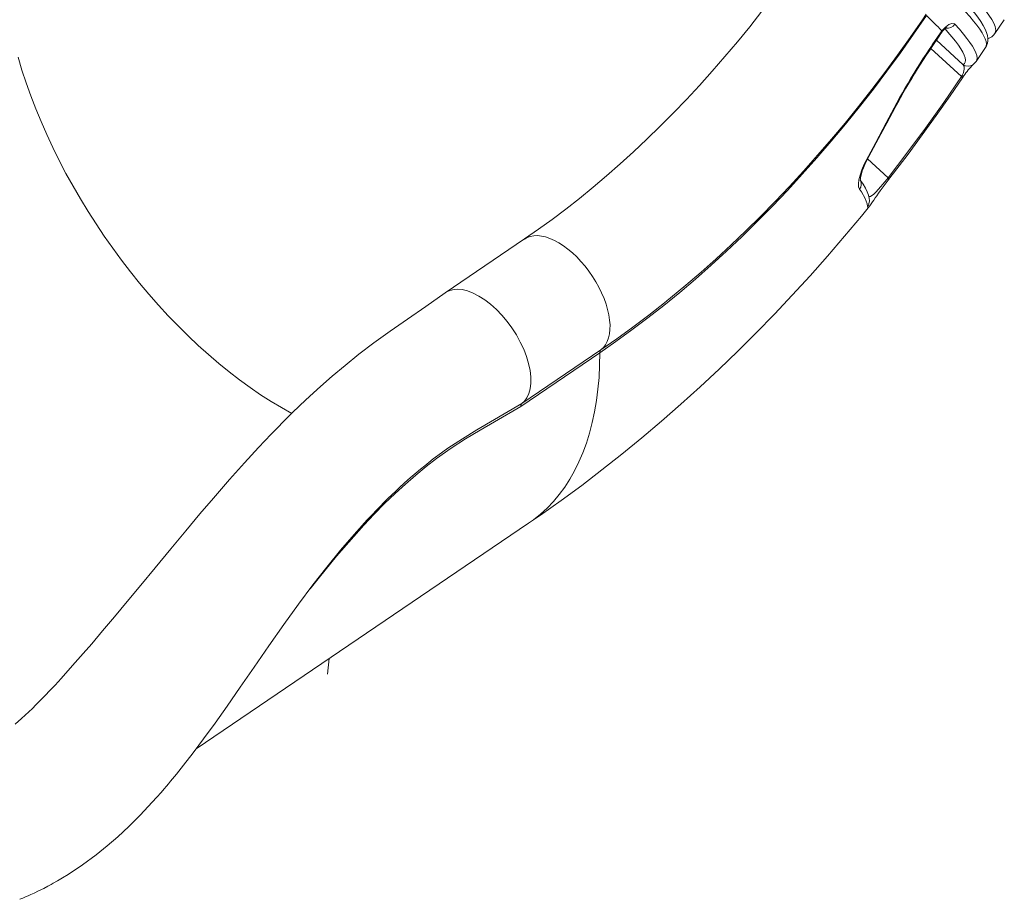
# Model space of a CAD drawing. Units: millimetres. Extents: x -19056 to 39949, y -14134 to 6202.
# Drawn here: x 19206 to 19791, y -14097 to -13575 of the extents above; entities that cross this region are included whole.
import ezdxf

# ---------------------------------------------------------------- set-up
doc = ezdxf.new("R2010")
doc.units = ezdxf.units.MM

msp = doc.modelspace()

# ---------------------------------------------------------------- linework, layer by layer
at = {"color": 7, "linetype": 'Continuous', "lineweight": 15}
for p, q in [((19785.44, -13582.84), (19791.01, -13574.59)), ((19748.26, -13589.46), (19753.05, -13582.4)), ((19753.05, -13582.4), (19753.91, -13581.22)), ((19774.3, -13599.33), (19779.88, -13591.09)), ((19765.63, -13608.38), (19766.03, -13607.74)), ((19709.79, -13685.35), (19709.79, -13685.33)), ((19709.79, -13685.35), (19709.79, -13685.35)), ((19505.98, -13704.78), (19458.99, -13736.66)), ((19550.75, -13772.33), (19503.76, -13804.2)), ((19504.44, -13802.47), (19551.43, -13770.6)), ((19311.01, -14007.46), (19508.44, -13873.54)), ((19389.06, -13963.08), (19390.05, -13953.85))]:
    msp.add_line(p, q, dxfattribs=at)
at = {"color": 8, "linetype": 'Continuous', "lineweight": 15}
for p, q in [((19766.64, -13601.4), (19750.69, -13586.73)), ((19747.41, -13591.61), (19765.63, -13608.38)), ((19721.99, -13668.5), (19709.76, -13657.25))]:
    msp.add_line(p, q, dxfattribs=at)
at = {"color": 7, "linetype": 'Continuous', "lineweight": 15, "flags": 128}
for points in [[(19678.41, -13526.48), (19674.92, -13531.6), (19668.14, -13541.31), (19661.23, -13550.89), (19654.21, -13560.33), (19647.08, -13569.61), (19639.83, -13578.75), (19632.49, -13587.72), (19625.05, -13596.53), (19617.53, -13605.16), (19609.91, -13613.61), (19602.22, -13621.88), (19594.46, -13629.95), (19586.63, -13637.83), (19578.75, -13645.5), (19570.81, -13652.97), (19562.82, -13660.23), (19554.79, -13667.26), (19546.73, -13674.08), (19538.64, -13680.67), (19530.53, -13687.03), (19522.4, -13693.15), (19514.27, -13699.04), (19505.98, -13704.78)], [(19779.87, -13591.05), (19780.47, -13590.05), (19780.98, -13588.61), (19781.23, -13587.14), (19781.23, -13585.63), (19781, -13584.04), (19780.5, -13582.28), (19779.68, -13580.26), (19778.49, -13577.98), (19776.98, -13575.57), (19775.22, -13573.08), (19773.24, -13570.51), (19771.02, -13567.84), (19768.57, -13565.05), (19765.88, -13562.14), (19762.97, -13559.1), (19759.81, -13555.92), (19758.51, -13554.64)], [(19744.72, -13572.12), (19737.07, -13583.25), (19729.28, -13594.23), (19721.33, -13605.06), (19713.25, -13615.73), (19705.04, -13626.23), (19696.7, -13636.55), (19688.23, -13646.69), (19679.65, -13656.63), (19670.96, -13666.38), (19662.17, -13675.93), (19653.28, -13685.26), (19644.29, -13694.38), (19635.22, -13703.28), (19626.07, -13711.94), (19616.84, -13720.37), (19607.55, -13728.56), (19598.2, -13736.5), (19588.79, -13744.19), (19579.34, -13751.63), (19569.84, -13758.8), (19560.31, -13765.7), (19550.75, -13772.33)], [(19592.15, -13740.28), (19592.8, -13739.76), (19601.9, -13732.23), (19610.92, -13724.47), (19619.88, -13716.5), (19628.76, -13708.32), (19637.55, -13699.94), (19646.26, -13691.35), (19654.88, -13682.57), (19663.4, -13673.6), (19671.82, -13664.44), (19680.14, -13655.11), (19688.35, -13645.6), (19696.44, -13635.92), (19704.42, -13626.08), (19712.27, -13616.09), (19720, -13605.95), (19727.6, -13595.66), (19735.06, -13585.23), (19742.39, -13574.67), (19744.69, -13571.28)], [(19753.91, -13581.22), (19756, -13578.94), (19758.09, -13577.4), (19759.94, -13576.75), (19761.35, -13577.08), (19761.59, -13577.29)], [(19748.54, -13589.9), (19751.89, -13584.96), (19753.32, -13582.84)], [(19753.33, -13582.85), (19753.52, -13582.56), (19754, -13581.94)], [(19785.46, -13582.78), (19785.44, -13582.84), (19785.44, -13582.84)], [(19766.03, -13607.74), (19766.46, -13606.89), (19766.64, -13606.47), (19767.07, -13605.08), (19767.24, -13603.68), (19767.08, -13602.39), (19766.64, -13601.4)], [(19772.33, -13601.35), (19773.34, -13600.49), (19774.27, -13599.36)], [(19721.99, -13668.5), (19733.18, -13653.86), (19744.18, -13638.95), (19755.01, -13623.78), (19765.63, -13608.38)], [(19766.16, -13609.07), (19766.79, -13608.17), (19766.95, -13607.93)], [(19722.32, -13669.44), (19725.27, -13665.66), (19733.85, -13654.37), (19742.3, -13642.96), (19750.62, -13631.44), (19758.79, -13619.82), (19766.15, -13609.07)], [(19710.05, -13655.95), (19714.69, -13647.42), (19720.83, -13635.8)], [(19710.55, -13655.73), (19717.75, -13642.51), (19721.37, -13635.57)], [(19705.5, -13670.07), (19705.51, -13670.09), (19705.49, -13669.85), (19705.5, -13669.33), (19705.59, -13668.5), (19705.79, -13667.41), (19706.13, -13666.03), (19706.64, -13664.39), (19707.31, -13662.57), (19708.13, -13660.58), (19709.13, -13658.46), (19710.26, -13656.28), (19710.57, -13655.74)], [(19705.01, -13675.19), (19704.5, -13673.9), (19704.38, -13672.06), (19704.66, -13669.71), (19705.33, -13666.92), (19706.39, -13663.78), (19707.81, -13660.38), (19710.05, -13655.95)], [(19710.89, -13682.16), (19710.9, -13682.04), (19710.74, -13680.47), (19710.32, -13678.77), (19709.61, -13676.84), (19708.52, -13674.63), (19707.08, -13672.21), (19705.6, -13670.04)], [(19711, -13685.26), (19711.16, -13685.05), (19712, -13683.91), (19712.75, -13682.81), (19713.54, -13681.65), (19714.38, -13680.41), (19715.29, -13679.08), (19716.29, -13677.66), (19717.35, -13676.15), (19718.44, -13674.64), (19719.58, -13673.08), (19720.76, -13671.51), (19722.09, -13669.77), (19722.33, -13669.46)], [(19709.79, -13685.33), (19709.63, -13684), (19708.45, -13680.78), (19706.12, -13676.78), (19705.01, -13675.19)], [(19508.44, -13873.54), (19515.55, -13868.67), (19527.82, -13859.99), (19539.98, -13851.06), (19552.02, -13841.88), (19563.93, -13832.47), (19575.73, -13822.82), (19587.39, -13812.95), (19598.92, -13802.86), (19610.31, -13792.55), (19621.56, -13782.04), (19632.67, -13771.32), (19643.63, -13760.42), (19654.44, -13749.32), (19665.09, -13738.04), (19675.6, -13726.58), (19685.94, -13714.94), (19696.13, -13703.14), (19706.15, -13691.18), (19710.86, -13685.39)], [(19458.86, -13736.75), (19447.38, -13744.79), (19436.51, -13752.4), (19426.25, -13759.59), (19416.62, -13766.44), (19407.69, -13773.19), (19399.44, -13779.8), (19391.84, -13786.19), (19384.87, -13792.3), (19378.53, -13798.09), (19372.79, -13803.49), (19367.64, -13808.48), (19363.07, -13813), (19359.09, -13817.04), (19355.5, -13820.72), (19347.99, -13828.63), (19339.74, -13837.59), (19330.82, -13847.58), (19321.24, -13858.58), (19313.25, -13867.96), (19304.82, -13877.98), (19295.94, -13888.64), (19286.59, -13899.94), (19278.09, -13910.25), (19270.02, -13920.01), (19262.47, -13929.09), (19255.44, -13937.46), (19248.94, -13945.11), (19243.9, -13950.95), (19239.2, -13956.31), (19234.84, -13961.21), (19230.82, -13965.64), (19227.17, -13969.6), (19224.12, -13972.84), (19223.15, -13973.87), (19222.27, -13974.79), (19221.48, -13975.61), (19220.77, -13976.34), (19219.67, -13977.48), (19218.01, -13979.17), (19215.85, -13981.34), (19213.69, -13983.47), (19211.64, -13985.44), (19207.27, -13989.52), (19203.44, -13992.89)], [(19504.44, -13802.47), (19506.02, -13800.99), (19507.35, -13799.18), (19508.57, -13796.61), (19509.39, -13793.65), (19509.8, -13790.33), (19509.77, -13786.7), (19509.33, -13782.81), (19508.47, -13778.73), (19507.2, -13774.52), (19505.55, -13770.24), (19503.54, -13765.95), (19501.2, -13761.71), (19498.57, -13757.6), (19495.67, -13753.67), (19492.57, -13749.97), (19489.3, -13746.58), (19485.91, -13743.53), (19482.46, -13740.87), (19478.99, -13738.65), (19475.55, -13736.89), (19472.21, -13735.62), (19469, -13734.86), (19465.98, -13734.62), (19463.19, -13734.91), (19460.67, -13735.72), (19458.88, -13736.79)], [(19551.43, -13770.6), (19560.93, -13764.01), (19570.41, -13757.14), (19579.86, -13750.01), (19589.26, -13742.62), (19592.01, -13740.4)], [(19504.44, -13802.47), (19503.93, -13803.17), (19503.76, -13804.2)], [(19206.17, -14096.81), (19208.03, -14096.05), (19209.63, -14095.38), (19211.2, -14094.71), (19212.74, -14094.03), (19214.81, -14093.09), (19217.43, -14091.85), (19220.43, -14090.36), (19222.92, -14089.06), (19224.78, -14088.06), (19226.16, -14087.3), (19228.65, -14085.9), (19231.64, -14084.14), (19235.04, -14082.05), (19243.47, -14076.43), (19251.52, -14070.47), (19258.19, -14065.09), (19264.4, -14059.7), (19270.91, -14053.65), (19277.7, -14046.91), (19284.95, -14039.2), (19287.73, -14036.12), (19290.14, -14033.38), (19292.03, -14031.2), (19293.39, -14029.6), (19294.54, -14028.24), (19295.82, -14026.72), (19299.31, -14022.46), (19303.49, -14017.24), (19309.17, -14009.92), (19315.42, -14001.58), (19322.25, -13992.21), (19329.45, -13982.07), (19337.22, -13970.95), (19345.48, -13959.02), (19354.21, -13946.42), (19363.13, -13933.71), (19371.85, -13921.62), (19380.39, -13910.18), (19388.62, -13899.59), (19396.73, -13889.61), (19404.76, -13880.23), (19412.62, -13871.51), (19415.69, -13868.27)]]:
    msp.add_lwpolyline(points, dxfattribs=at)
at = {"color": 8, "linetype": 'Continuous', "lineweight": 15, "flags": 128}
for points in [[(19779.88, -13591.09), (19779.93, -13591), (19780.32, -13590.05), (19780.4, -13588.9), (19780.19, -13587.55), (19779.69, -13586.01), (19778.89, -13584.27), (19777.79, -13582.34), (19776.41, -13580.22), (19774.73, -13577.92), (19772.76, -13575.43), (19770.5, -13572.77), (19767.97, -13569.92), (19765.15, -13566.91), (19762.05, -13563.72), (19758.68, -13560.37), (19755.04, -13556.85)], [(19769.88, -13557.84), (19773, -13561.09), (19777.38, -13566.05), (19779.84, -13569.08), (19781.89, -13571.86), (19783.55, -13574.41), (19784.78, -13576.68), (19785.58, -13578.68), (19785.97, -13581.06), (19785.46, -13582.78)], [(19761.59, -13577.29), (19764.3, -13580.29), (19766.71, -13583.1), (19768.82, -13585.72), (19770.61, -13588.14), (19772.08, -13590.36), (19773.25, -13592.38), (19774.09, -13594.19), (19774.62, -13595.8), (19774.83, -13597.19), (19774.72, -13598.37), (19774.3, -13599.33)], [(19753.05, -13582.4), (19753.28, -13582.69), (19753.33, -13582.84), (19753.32, -13582.85)], [(19753.91, -13581.22), (19754.05, -13581.63), (19754, -13581.91), (19753.99, -13581.93)], [(19766.64, -13601.4), (19767.37, -13600.66), (19767.79, -13599.71), (19767.9, -13598.55), (19767.69, -13597.18), (19767.17, -13595.61), (19766.34, -13593.82), (19765.2, -13591.84), (19763.74, -13589.66), (19761.98, -13587.28), (19759.92, -13584.71), (19757.55, -13581.95), (19755.81, -13580.01)], [(19748.26, -13589.46), (19748.5, -13589.74), (19748.54, -13589.9), (19748.54, -13589.9)], [(19205.2, -13596.92), (19207.47, -13604.48), (19209.97, -13612.09), (19212.71, -13619.74), (19215.67, -13627.42), (19218.85, -13635.12), (19222.24, -13642.82), (19225.85, -13650.51), (19229.66, -13658.18), (19233.66, -13665.82), (19237.86, -13673.41), (19242.24, -13680.94), (19246.8, -13688.4), (19251.53, -13695.78), (19256.42, -13703.06), (19261.46, -13710.23), (19266.64, -13717.28), (19271.96, -13724.19), (19277.41, -13730.97), (19282.98, -13737.58), (19288.66, -13744.04), (19294.43, -13750.31), (19300.29, -13756.4), (19306.24, -13762.29), (19312.25, -13767.97), (19318.33, -13773.44), (19324.45, -13778.68), (19330.62, -13783.69), (19336.81, -13788.45), (19343.03, -13792.96), (19349.25, -13797.22), (19355.47, -13801.21), (19361.68, -13804.92), (19367.87, -13808.36)], [(19765.63, -13608.38), (19765.79, -13608.53), (19765.92, -13608.67), (19766.03, -13608.79), (19766.11, -13608.89), (19766.15, -13608.97), (19766.17, -13609.04), (19766.16, -13609.07)], [(19766.03, -13607.74), (19766.24, -13607.83), (19766.43, -13607.9), (19766.59, -13607.95), (19766.73, -13607.98), (19766.83, -13607.98), (19766.91, -13607.97), (19766.95, -13607.94)], [(19720.83, -13635.8), (19721.22, -13635.74), (19721.41, -13635.59)], [(19710.05, -13655.95), (19710.4, -13655.87), (19710.56, -13655.74)], [(19710.53, -13679.62), (19711.47, -13679.48), (19712.29, -13679.02), (19713.27, -13678.28), (19714.63, -13677.03), (19716.36, -13675.2), (19717.54, -13673.87), (19718.9, -13672.27), (19720.02, -13670.92), (19721.27, -13669.4), (19721.99, -13668.5)], [(19721.99, -13668.5), (19722.12, -13668.7), (19722.23, -13668.87), (19722.3, -13669.03), (19722.35, -13669.17), (19722.37, -13669.29), (19722.37, -13669.39), (19722.33, -13669.46)], [(19710.87, -13685.41), (19710.78, -13685.53), (19710.28, -13686.03), (19709.9, -13686.03), (19709.79, -13685.35)], [(19505.98, -13704.79), (19507.55, -13703.9), (19509.46, -13703.21), (19511.54, -13702.83), (19513.76, -13702.76), (19516.12, -13703.01), (19518.59, -13703.57), (19521.15, -13704.43), (19523.77, -13705.59), (19526.44, -13707.05), (19529.12, -13708.77), (19531.79, -13710.76), (19534.44, -13712.99), (19537.03, -13715.44), (19539.55, -13718.09), (19541.96, -13720.92), (19544.26, -13723.9), (19546.41, -13727), (19548.4, -13730.2), (19550.22, -13733.47), (19551.84, -13736.78), (19553.25, -13740.1), (19554.44, -13743.4), (19555.4, -13746.65), (19556.12, -13749.82), (19556.59, -13752.89), (19556.81, -13755.82), (19556.77, -13758.59), (19556.49, -13761.18), (19555.95, -13763.56), (19555.17, -13765.71), (19554.15, -13767.61), (19552.89, -13769.25), (19551.43, -13770.6)], [(19550.75, -13772.33), (19550.64, -13779.71), (19550.28, -13786.92), (19549.66, -13793.94), (19548.79, -13800.76), (19547.67, -13807.38), (19546.31, -13813.79), (19544.69, -13819.97), (19542.83, -13825.93), (19540.72, -13831.65), (19538.38, -13837.13), (19535.79, -13842.36), (19532.98, -13847.34), (19529.93, -13852.05), (19526.65, -13856.49), (19523.15, -13860.66), (19519.43, -13864.55), (19515.5, -13868.15), (19511.36, -13871.47), (19508.44, -13873.54)], [(19503.76, -13804.2), (19488.21, -13813.31), (19479.64, -13818.32), (19471.06, -13823.47), (19462.47, -13829), (19453.85, -13835.12), (19447.65, -13839.88), (19441.49, -13844.92), (19435.31, -13850.27), (19429.19, -13855.89), (19422.96, -13861.9), (19416.8, -13868.15), (19410.66, -13874.66), (19404.59, -13881.35), (19394.37, -13893.16), (19384.22, -13905.49), (19378.69, -13912.45)], [(19454.45, -13833.4), (19460.5, -13829.05), (19469.11, -13823.34), (19477.74, -13818.13), (19504.44, -13802.46)]]:
    msp.add_lwpolyline(points, dxfattribs=at)
at = {"color": 7, "linetype": 'Continuous', "lineweight": 15}
for centre, radius, start, end in [((19532.64, -13795.55), 308.06, 44.08729, 46.49248), ((19760.81, -13586.4), 8.15, 119.20049, 146.79822), ((19779.22, -13578.91), 7.24, 286.0943, 328.276), ((20123.02, -13842.56), 452.22, 145.96598, 152.7934), ((20119.4, -13840.98), 447.85, 145.90205, 152.70361), ((19807.04, -13635.38), 48.58, 135.21966, 145.61473), ((19552.84, -13772.15), 2.1, 132.43295, 184.86579), ((19636.59, -14075.01), 302.56, 127.01038, 136.89548)]:
    msp.add_arc(centre, radius, start, end, dxfattribs=at)
at = {"color": 8, "linetype": 'Continuous', "lineweight": 15}
for centre, radius, start, end in [((19757.25, -13574.47), 5.18, 260.29458, 326.99091), ((19769.44, -13597.3), 4.97, 235.62837, 305.64107), ((19701.19, -13672.19), 4.86, 321.90684, 26.04989), ((19705.94, -13682.23), 4.94, 321.12214, 0.85311), ((19705.94, -13682.25), 4.94, 321.11854, 0.7543), ((19705.94, -13682.25), 4.94, 321.1199, 359.25968)]:
    msp.add_arc(centre, radius, start, end, dxfattribs=at)

doc.saveas('drawing.dxf')
